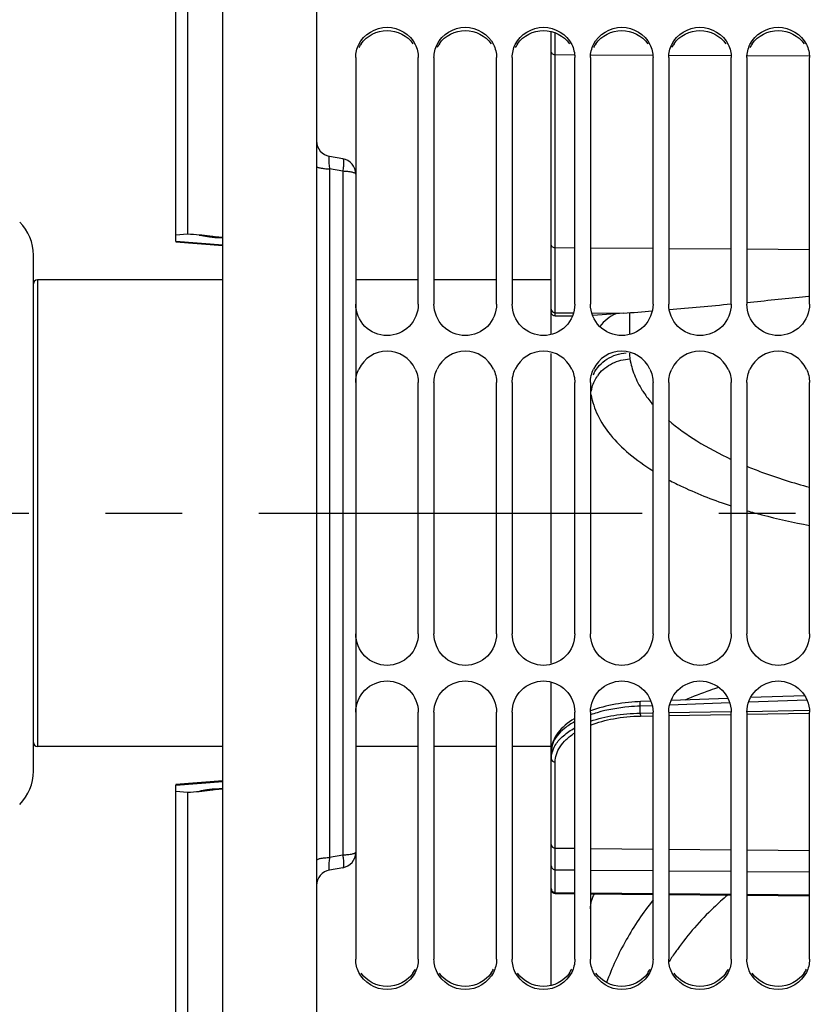
# Model space of a CAD drawing. Units: millimetres. Extents: x 0 to 594, y 0 to 420.
# Drawn here: x 96 to 122, y 247 to 279 of the extents above; entities that cross this region are included whole.
import ezdxf

# ---------------------------------------------------------------- set-up
doc = ezdxf.new("R2010")
doc.units = ezdxf.units.MM
doc.header["$LTSCALE"] = 32.67
doc.linetypes.add('CENTER', pattern=[0.6, 0.375, -0.075, 0.075, -0.075])
doc.layers.get('0').update_dxf_attribs({"linetype": 'CONTINUOUS'})
for name, color, linetype in [('7_ALL_FEATURES', 7, 'CONTINUOUS'), ('AXE_ASM_REF', 7, 'CONTINUOUS'), ('AXES', 7, 'CONTINUOUS'), ('SOLIDES', 7, 'CONTINUOUS')]:
    doc.layers.add(name, color=color, linetype=linetype)
doc.styles.get("Standard").update_dxf_attribs({"font": 'txt', "width": 0.85})
doc.dimstyles.new('DIMSTYLE_4', dxfattribs={"dimtxt": 3.5, "dimasz": 3.5, "dimexe": 0.18, "dimexo": 0.0625, "dimgap": 0.09, "dimtad": 1, "dimdec": 4, "dimlfac": 4, "dimdsep": 46, "dimtxsty": 'STANDARD', "dimblk": '_FILLED', "dimblk1": '_FILLED', "dimblk2": '_FILLED', "dimcen": 0.09, "dimclrt": 5, "dimadec": 0, "dimazin": 0, "dimtp": 0.5, "dimtm": 0.5, "dimtfac": 1, "dimtdec": 4, "dimtofl": 0, "dimtmove": 0, "dimatfit": 3, "dimldrblk": '_FILLED', "dimfxl": 1, "dimtolj": 1, "dimarcsym": 0})
doc.dimstyles.new('DIMSTYLE_5', dxfattribs={"dimtxt": 3.5, "dimasz": 3.5, "dimexe": 0.18, "dimexo": 0.0625, "dimgap": 0.09, "dimtad": 1, "dimdec": 4, "dimlfac": 4, "dimdsep": 46, "dimtxsty": 'STANDARD', "dimblk": '_FILLED', "dimblk1": '_FILLED', "dimblk2": '_FILLED', "dimcen": 0.09, "dimclrt": 5, "dimadec": 0, "dimazin": 0, "dimtp": 0.0001, "dimtm": 0.0001, "dimtfac": 1, "dimtdec": 4, "dimtofl": 0, "dimtmove": 0, "dimatfit": 3, "dimldrblk": '_FILLED', "dimfxl": 1, "dimtolj": 1, "dimarcsym": 0})

# ---------------------------------------------------------------- blocks, each defined once
blk = doc.blocks.new('_FILLED')
at = {"color": 0, "linetype": 'BYBLOCK'}
blk.add_solid([(0, 0), (-1, 0.2143), (-1, -0.2143)], dxfattribs=at)
blk = doc.blocks.new('*D3')
at = {"color": 2, "linetype": 'CONTINUOUS'}
for p, q in [((102.594, 325.121), (102.594, 357.795)), ((145.032, 263.99), (145.032, 357.795)), ((102.594, 356.295), (123.813, 356.295)), ((145.032, 356.295), (123.813, 356.295))]:
    blk.add_line(p, q, dxfattribs=at)
at = {"color": 2, "linetype": 'CONTINUOUS', "xscale": 3.5, "yscale": 3.5, "zscale": 3.5, "rotation": 180}
blk.add_blockref('_FILLED', (102.594, 356.295), dxfattribs=at)
at = {"color": 2, "linetype": 'CONTINUOUS', "xscale": 3.5, "yscale": 3.5, "zscale": 3.5}
blk.add_blockref('_FILLED', (145.032, 356.295), dxfattribs=at)
at = {"color": 5, "linetype": 'CONTINUOUS', "insert": (123.813, 360.67), "char_height": 3.5, "width": 8.925, "attachment_point": 2, "line_spacing_factor": 0.9}
blk.add_mtext(' Xg', dxfattribs=at)
blk = doc.blocks.new('*D19')
at = {"color": 2, "linetype": 'CONTINUOUS'}
for p, q in [((102.594, 325.121), (102.594, 392.308)), ((228.344, 269.564), (228.344, 392.308)), ((102.594, 390.808), (165.469, 390.808)), ((228.344, 390.808), (165.469, 390.808))]:
    blk.add_line(p, q, dxfattribs=at)
at = {"color": 2, "linetype": 'CONTINUOUS', "xscale": 3.5, "yscale": 3.5, "zscale": 3.5, "rotation": 180}
blk.add_blockref('_FILLED', (102.594, 390.808), dxfattribs=at)
at = {"color": 2, "linetype": 'CONTINUOUS', "xscale": 3.5, "yscale": 3.5, "zscale": 3.5}
blk.add_blockref('_FILLED', (228.344, 390.808), dxfattribs=at)
at = {"color": 5, "linetype": 'CONTINUOUS', "insert": (165.469, 395.183), "char_height": 3.5, "width": 8.925, "attachment_point": 2, "line_spacing_factor": 0.9}
blk.add_mtext('503', dxfattribs=at)

msp = doc.modelspace()

# ---------------------------------------------------------------- linework, layer by layer
at = {"color": 7, "linetype": 'CONTINUOUS'}
for p, q in [((113.093594, 268.705056), (113.093594, 278.381466)), ((106.843594, 277.551416), (106.843594, 273.82759)), ((108.843594, 269.669142), (108.843594, 277.551416)), ((109.343594, 277.551416), (109.343594, 269.669142)), ((111.343594, 269.669142), (111.343594, 277.551416)), ((111.843594, 277.551416), (111.843594, 269.669142)), ((113.843594, 269.669142), (113.843594, 277.551416)), ((114.343594, 277.551416), (114.343594, 269.669142)), ((116.343594, 269.669142), (116.343594, 277.551416)), ((116.843594, 277.551416), (116.843594, 269.669142)), ((118.843594, 269.669142), (118.843594, 277.551416)), ((119.343594, 277.551416), (119.343594, 269.669142)), ((121.343594, 269.669142), (121.343594, 277.551416)), ((96.543594, 254.7578), (96.543594, 271.236479)), ((102.593594, 270.44714), (96.668594, 270.44714)), ((108.843594, 270.44714), (106.843594, 270.44714)), ((111.343594, 270.44714), (109.343594, 270.44714)), ((113.093594, 270.44714), (111.843594, 270.44714)), ((113.217503, 269.29635), (113.768786, 269.300063)), ((113.093594, 258.205171), (113.093594, 268.101906)), ((108.843594, 259.139888), (108.843594, 267.16975)), ((109.343594, 267.16975), (109.343594, 259.139888)), ((111.343594, 259.139888), (111.343594, 267.16975)), ((111.843594, 267.16975), (111.843594, 259.139888)), ((113.843594, 259.139888), (113.843594, 267.16975)), ((114.343594, 267.16975), (114.343594, 259.139888)), ((116.343594, 259.139888), (116.343594, 267.16975)), ((116.843594, 267.16975), (116.843594, 259.139888)), ((118.843594, 259.139888), (118.843594, 267.16975)), ((119.343594, 267.16975), (119.343594, 259.139888)), ((121.343594, 259.139888), (121.343594, 267.16975)), ((113.093594, 247.91475), (113.093594, 257.603833)), ((116.275647, 256.990973), (115.938621, 256.978818)), ((118.738853, 257.079753), (116.920662, 257.014235)), ((121.187626, 257.167884), (119.463502, 257.105847)), ((108.843594, 248.748312), (108.843594, 256.639151)), ((109.343594, 256.639151), (109.343594, 248.748312)), ((111.343594, 248.748312), (111.343594, 256.639151)), ((111.843594, 256.639151), (111.843594, 248.748312)), ((113.843594, 248.748312), (113.843594, 256.639151)), ((114.343594, 256.639151), (114.343594, 248.748312)), ((116.343594, 248.748312), (116.343594, 256.639151)), ((116.843594, 256.639151), (116.843594, 248.748312)), ((118.843594, 248.748312), (118.843594, 256.639151)), ((119.343594, 256.639151), (119.343594, 248.748312)), ((121.343594, 248.748312), (121.343594, 256.639151)), ((113.826147, 256.432929), (113.747992, 256.383718)), ((102.593594, 255.54714), (96.668594, 255.54714)), ((108.843594, 255.54714), (106.843594, 255.54714)), ((111.343594, 255.54714), (109.343594, 255.54714)), ((113.093594, 255.54714), (111.843594, 255.54714)), ((106.843594, 252.166689), (106.843594, 248.748312))]:
    msp.add_line(p, q, dxfattribs=at)
at = {"color": 9, "linetype": 'CONTINUOUS'}
for p, q in [((113.217503, 277.644049), (113.217488, 278.34293)), ((113.217503, 271.479334), (113.217503, 277.644049)), ((113.217503, 277.644049), (113.820862, 277.641482)), ((114.365775, 277.639163), (116.323389, 277.630832)), ((116.863254, 277.628534), (118.825916, 277.620182)), ((119.360732, 277.617906), (121.328442, 277.609532)), ((113.217503, 271.479334), (113.843594, 271.47494)), ((113.217503, 269.40071), (113.217503, 271.479334)), ((114.343594, 271.471432), (116.343594, 271.457397)), ((116.843594, 271.453889), (118.843594, 271.439855)), ((119.343594, 271.436346), (121.343594, 271.422312)), ((96.668594, 270.44714), (96.668594, 255.54714)), ((113.217503, 269.29635), (113.217503, 269.40071)), ((113.217503, 269.40071), (113.802933, 269.396607)), ((114.385192, 269.392525), (115.397101, 269.385433)), ((118.795794, 256.939594), (116.874682, 256.870126)), ((121.260888, 257.028613), (119.399954, 256.961423)), ((116.317133, 256.84995), (115.936586, 256.836175)), ((115.936586, 256.612339), (115.936586, 256.836175)), ((115.936586, 256.612339), (116.343927, 256.619118)), ((116.843789, 256.627435), (118.843236, 256.660684)), ((119.346153, 256.669043), (121.338201, 256.702133)), ((115.942037, 256.517714), (116.345495, 256.5244)), ((116.845358, 256.532682), (118.844808, 256.565792)), ((119.344671, 256.574065), (121.344123, 256.60714)), ((113.217503, 252.298926), (113.217503, 255.045639)), ((113.217503, 252.298926), (113.843594, 252.293574)), ((113.217503, 251.610697), (113.217503, 252.298926)), ((114.343594, 252.2893), (116.343594, 252.272205)), ((116.843594, 252.267931), (118.843594, 252.250835)), ((119.343594, 252.246561), (121.343594, 252.229466)), ((113.217503, 250.882804), (113.217503, 251.610697)), ((113.217503, 251.610697), (113.843594, 251.605345)), ((114.343594, 251.601071), (116.343594, 251.583975)), ((116.843594, 251.579702), (118.843594, 251.562606)), ((119.343594, 251.558332), (121.343594, 251.541237)), ((113.217485, 250.850904), (113.217503, 250.882804)), ((113.217503, 250.882804), (113.843594, 250.877248)), ((114.343594, 250.872811), (116.343594, 250.855063)), ((116.843594, 250.850626), (118.843594, 250.832879)), ((119.343594, 250.828442), (121.343594, 250.810694))]:
    msp.add_line(p, q, dxfattribs=at)
at = {"color": 7, "linetype": 'CONTINUOUS'}
for points in [[(115.938622, 256.978818), (115.872705, 256.976073), (115.767017, 256.970136), (115.66141, 256.962297), (115.556179, 256.95256), (115.451403, 256.940922), (115.346958, 256.927346), (115.24304, 256.911829), (115.139845, 256.894372), (115.03727, 256.874925), (114.935518, 256.853484), (114.834796, 256.830052), (114.735023, 256.804563), (114.636407, 256.777014)], [(114.636407, 256.777014), (114.539177, 256.74741), (114.443293, 256.715675), (114.348961, 256.681801), (114.347187, 256.68111)], [(113.747992, 256.383718), (113.673109, 256.33238), (113.601685, 256.278912), (113.533974, 256.223357), (113.470329, 256.165871), (113.410893, 256.106441), (113.355895, 256.04514), (113.305718, 255.982261), (113.260465, 255.917815), (113.220299, 255.851891), (113.185543, 255.784936), (113.156238, 255.717004), (113.132459, 255.648216), (113.114383, 255.579176), (113.101973, 255.51018), (113.095121, 255.441194), (113.093594, 255.389772)]]:
    msp.add_lwpolyline(points, dxfattribs=at)
at = {"color": 3, "linetype": 'CONTINUOUS'}
for centre, radius, start, end in [((107.809252, 277.438618), 0.967505, 145.190584, 153.7349376), ((110.309252, 277.438618), 0.967505, 145.190584, 153.7349376), ((112.809252, 277.438618), 0.967505, 145.190584, 153.7349376), ((115.309252, 277.438618), 0.967505, 145.190584, 153.7349376), ((117.809252, 277.438618), 0.967505, 145.190584, 153.7349376), ((120.309252, 277.438618), 0.967505, 145.190584, 153.7349376), ((107.87597, 248.858709), 0.969398, 325.2333042, 333.7709059), ((110.37597, 248.858709), 0.969398, 325.2333042, 333.7709059), ((112.87597, 248.858709), 0.969398, 325.2333042, 333.7709059), ((115.37597, 248.858709), 0.969398, 325.2333042, 333.7709059), ((117.87597, 248.858709), 0.969398, 325.2333042, 333.7709059), ((120.37597, 248.858709), 0.969398, 325.2333042, 333.7709059)]:
    msp.add_arc(centre, radius, start, end, dxfattribs=at)
at = {"color": 7, "linetype": 'CONTINUOUS'}
for centre, radius, start, end in [((95.043594, 271.236479), 1.5, 0, 45), ((96.668594, 270.32214), 0.125, 90, 180), ((107.843594, 267.172885), 0.997923, 25.4145268, 154.5854732), ((110.343594, 267.172885), 0.997923, 25.4145268, 154.5854732), ((112.843594, 267.172885), 0.997923, 25.4145268, 154.5854732), ((115.343594, 267.172885), 0.997923, 25.4145268, 154.5854732), ((117.843594, 267.172885), 0.997923, 25.4145268, 154.5854732), ((120.343594, 267.172885), 0.997923, 25.4145268, 154.5854732), ((96.668594, 255.67214), 0.125, 180, 270), ((95.043594, 254.7578), 1.5, 315, 360), ((113.218594, 250.975899), 0.125, 180, 269.4915822)]:
    msp.add_arc(centre, radius, start, end, dxfattribs=at)
at = {"color": 9, "linetype": 'CONTINUOUS'}
for centre, radius, start, end in [((115.761815, 252.464796), 4.33217, 106.1548445, 109.1139749), ((113.913324, 255.144132), 0.821443, 160.276017, 164.433923), ((124.376771, 243.854884), 8.933404, 144.8276409, 147.2905452), ((124.478964, 243.783707), 9.05794, 144.3175448, 144.8319746)]:
    msp.add_arc(centre, radius, start, end, dxfattribs=at)
at = {"color": 7, "linetype": 'CONTINUOUS'}
for points in [[(106.942244, 277.9687), (107.097603, 278.284537), (107.843594, 278.753001), (108.589585, 278.284537), (108.744944, 277.9687)], [(109.442244, 277.9687), (109.597603, 278.284537), (110.343594, 278.753001), (111.089585, 278.284537), (111.244944, 277.9687)], [(111.942244, 277.9687), (112.097603, 278.284537), (112.843594, 278.753001), (113.589585, 278.284537), (113.744944, 277.9687)], [(114.442244, 277.9687), (114.597603, 278.284537), (115.343594, 278.753001), (116.089585, 278.284537), (116.244944, 277.9687)], [(116.942244, 277.9687), (117.097603, 278.284537), (117.843594, 278.753001), (118.589585, 278.284537), (118.744944, 277.9687)], [(119.442244, 277.9687), (119.597603, 278.284537), (120.343594, 278.753001), (121.089585, 278.284537), (121.244944, 277.9687)], [(106.843594, 277.551416), (106.843594, 277.694345), (106.879157, 277.840447), (106.942244, 277.9687)], [(108.744944, 277.9687), (108.808031, 277.840447), (108.843594, 277.694345), (108.843594, 277.551416)], [(109.343594, 277.551416), (109.343594, 277.694345), (109.379157, 277.840447), (109.442244, 277.9687)], [(111.244944, 277.9687), (111.308031, 277.840447), (111.343594, 277.694345), (111.343594, 277.551416)], [(111.843594, 277.551416), (111.843594, 277.694345), (111.879157, 277.840447), (111.942244, 277.9687)], [(113.744944, 277.9687), (113.808031, 277.840447), (113.843594, 277.694345), (113.843594, 277.551416)], [(114.343594, 277.551416), (114.343594, 277.694345), (114.379157, 277.840447), (114.442244, 277.9687)], [(116.244944, 277.9687), (116.308031, 277.840447), (116.343594, 277.694345), (116.343594, 277.551416)], [(116.843594, 277.551416), (116.843594, 277.694345), (116.879157, 277.840447), (116.942244, 277.9687)], [(118.744944, 277.9687), (118.808031, 277.840447), (118.843594, 277.694345), (118.843594, 277.551416)], [(119.343594, 277.551416), (119.343594, 277.694345), (119.379157, 277.840447), (119.442244, 277.9687)], [(121.244944, 277.9687), (121.308031, 277.840447), (121.343594, 277.694345), (121.343594, 277.551416)], [(106.843594, 267.16975), (106.843594, 267.317265), (106.878902, 267.467935), (106.942244, 267.601157)], [(108.744944, 267.601157), (108.808286, 267.467935), (108.843594, 267.317265), (108.843594, 267.16975)], [(109.343594, 267.16975), (109.343594, 267.317265), (109.378902, 267.467935), (109.442244, 267.601157)], [(111.244944, 267.601157), (111.308286, 267.467935), (111.343594, 267.317265), (111.343594, 267.16975)], [(111.843594, 267.16975), (111.843594, 267.317265), (111.878902, 267.467935), (111.942244, 267.601157)], [(113.744944, 267.601157), (113.808286, 267.467935), (113.843594, 267.317265), (113.843594, 267.16975)], [(114.343594, 267.16975), (114.343594, 267.317265), (114.378902, 267.467935), (114.442244, 267.601157)], [(116.244944, 267.601157), (116.308286, 267.467935), (116.343594, 267.317265), (116.343594, 267.16975)], [(116.843594, 267.16975), (116.843594, 267.317265), (116.878902, 267.467935), (116.942244, 267.601157)], [(118.744944, 267.601157), (118.808286, 267.467935), (118.843594, 267.317265), (118.843594, 267.16975)], [(119.343594, 267.16975), (119.343594, 267.317265), (119.378902, 267.467935), (119.442244, 267.601157)], [(121.244944, 267.601157), (121.308286, 267.467935), (121.343594, 267.317265), (121.343594, 267.16975)], [(106.942244, 248.330384), (106.879144, 248.458863), (106.843594, 248.605174), (106.843594, 248.748312)], [(108.843594, 248.748312), (108.843594, 248.605174), (108.808044, 248.458863), (108.744944, 248.330384)], [(109.442244, 248.330384), (109.379144, 248.458863), (109.343594, 248.605174), (109.343594, 248.748312)], [(111.343594, 248.748312), (111.343594, 248.605174), (111.308044, 248.458863), (111.244944, 248.330384)], [(111.942244, 248.330384), (111.879144, 248.458863), (111.843594, 248.605174), (111.843594, 248.748312)], [(113.843594, 248.748312), (113.843594, 248.605174), (113.808044, 248.458863), (113.744944, 248.330384)], [(114.442244, 248.330384), (114.379144, 248.458863), (114.343594, 248.605174), (114.343594, 248.748312)], [(116.343594, 248.748312), (116.343594, 248.605174), (116.308044, 248.458863), (116.244944, 248.330384)], [(116.942244, 248.330384), (116.879144, 248.458863), (116.843594, 248.605174), (116.843594, 248.748312)], [(118.843594, 248.748312), (118.843594, 248.605174), (118.808044, 248.458863), (118.744944, 248.330384)], [(119.442244, 248.330384), (119.379144, 248.458863), (119.343594, 248.605174), (119.343594, 248.748312)], [(121.343594, 248.748312), (121.343594, 248.605174), (121.308044, 248.458863), (121.244944, 248.330384)], [(108.744944, 248.330384), (108.589713, 248.014314), (107.843594, 247.544561), (107.097475, 248.014314), (106.942244, 248.330384)], [(111.244944, 248.330384), (111.089713, 248.014314), (110.343594, 247.544561), (109.597475, 248.014314), (109.442244, 248.330384)], [(113.744944, 248.330384), (113.589713, 248.014314), (112.843594, 247.544561), (112.097475, 248.014314), (111.942244, 248.330384)], [(116.244944, 248.330384), (116.089713, 248.014314), (115.343594, 247.544561), (114.597475, 248.014314), (114.442244, 248.330384)], [(118.744944, 248.330384), (118.589713, 248.014314), (117.843594, 247.544561), (117.097475, 248.014314), (116.942244, 248.330384)], [(121.244944, 248.330384), (121.089713, 248.014314), (120.343594, 247.544561), (119.597475, 248.014314), (119.442244, 248.330384)]]:
    msp.add_open_spline(points, degree=3, dxfattribs=at)
at = {"color": 3, "linetype": 'CONTINUOUS'}
for points in [[(107.014876, 277.990917), (107.192011, 278.245582), (107.843594, 278.583144), (108.495177, 278.245582), (108.672312, 277.990917)], [(109.514876, 277.990917), (109.692011, 278.245582), (110.343594, 278.583144), (110.995177, 278.245582), (111.172312, 277.990917)], [(112.014876, 277.990917), (112.192011, 278.245582), (112.843594, 278.583144), (113.495177, 278.245582), (113.672312, 277.990917)], [(114.514876, 277.990917), (114.692011, 278.245582), (115.343594, 278.583144), (115.995177, 278.245582), (116.172312, 277.990917)], [(117.014876, 277.990917), (117.192011, 278.245582), (117.843594, 278.583144), (118.495177, 278.245582), (118.672312, 277.990917)], [(119.514876, 277.990917), (119.692011, 278.245582), (120.343594, 278.583144), (120.995177, 278.245582), (121.172312, 277.990917)], [(108.672312, 248.305924), (108.495306, 248.051043), (107.843594, 247.712555), (107.191882, 248.051043), (107.014876, 248.305924)], [(111.172312, 248.305924), (110.995306, 248.051043), (110.343594, 247.712555), (109.691882, 248.051043), (109.514876, 248.305924)], [(113.672312, 248.305924), (113.495306, 248.051043), (112.843594, 247.712555), (112.191882, 248.051043), (112.014876, 248.305924)], [(116.172312, 248.305924), (115.995306, 248.051043), (115.343594, 247.712555), (114.691882, 248.051043), (114.514876, 248.305924)], [(118.672312, 248.305924), (118.495306, 248.051043), (117.843594, 247.712555), (117.191882, 248.051043), (117.014876, 248.305924)], [(121.172312, 248.305924), (120.995306, 248.051043), (120.343594, 247.712555), (119.691882, 248.051043), (119.514876, 248.305924)]]:
    msp.add_open_spline(points, degree=3, dxfattribs=at)
at = {"color": 9, "linetype": 'CONTINUOUS'}
for points, knots in [([(113.093594, 277.722257), (113.093594, 277.711852), (113.101643, 277.688989), (113.130686, 277.664059), (113.170887, 277.647935), (113.201537, 277.644169), (113.217503, 277.644081)], [0, 0, 0, 0, 0.195597531, 0.42650517, 0.699860699, 1, 1, 1, 1]), ([(113.093594, 271.557483), (113.093594, 271.547078), (113.101643, 271.524215), (113.130686, 271.499286), (113.170887, 271.483161), (113.201537, 271.479395), (113.217503, 271.479308)], [0, 0, 0, 0, 0.195597533, 0.426505173, 0.699860701, 1, 1, 1, 1]), ([(113.093594, 269.513545), (113.093594, 269.484445), (113.123045, 269.42249), (113.186229, 269.400973), (113.217503, 269.400726)], [0, 0, 0, 0, 0.481989874, 1, 1, 1, 1]), ([(118.446433, 257.433601), (118.351245, 257.40233), (117.985077, 257.278369), (117.623418, 257.140875), (117.35934, 257.030051)], [0, 0, 0, 0, 0.259174396, 1, 1, 1, 1]), ([(115.936586, 256.836175), (115.935806, 256.853799), (115.934765, 256.886856), (115.934395, 256.926377), (115.935083, 256.95207), (115.93567, 256.966324), (115.936882, 256.97325), (115.937543, 256.978779), (115.938621, 256.978817)], [0, 0, 0, 0, 0.3698018, 0.695085439, 0.822235907, 0.917700004, 0.97737353, 1, 1, 1, 1]), ([(115.936586, 256.836175), (115.813811, 256.831953), (115.348785, 256.802456), (114.88603, 256.721458), (114.556458, 256.625902)], [0, 0, 0, 0, 0.263625619, 1, 1, 1, 1]), ([(113.843139, 256.340125), (113.727478, 256.277117), (113.522158, 256.14547), (113.278522, 255.908745), (113.128439, 255.655436), (113.093594, 255.474763), (113.093594, 255.389719)], [0, 0, 0, 0, 0.312217409, 0.574750254, 0.798403222, 1, 1, 1, 1]), ([(114.343287, 256.354345), (114.584605, 256.436992), (115.112395, 256.562356), (115.65208, 256.607891), (115.936586, 256.612339)], [0, 0, 0, 0, 0.47270018, 1, 1, 1, 1]), ([(114.343423, 256.230315), (114.581686, 256.322341), (115.1105, 256.462447), (115.654064, 256.51294), (115.942037, 256.517714)], [0, 0, 0, 0, 0.470010217, 1, 1, 1, 1]), ([(115.936586, 256.612339), (115.936829, 256.602508), (115.937928, 256.570943), (115.939154, 256.539287), (115.942037, 256.517714)], [0, 0, 0, 0, 0.311212473, 1, 1, 1, 1]), ([(113.140075, 255.42136), (113.164086, 255.488387), (113.252873, 255.662401), (113.487296, 255.916108), (113.713947, 256.06595), (113.843195, 256.136858)], [0, 0, 0, 0, 0.20893009, 0.567386651, 1, 1, 1, 1]), ([(113.217503, 255.045639), (113.217504, 255.128846), (113.244891, 255.302385), (113.367294, 255.550713), (113.570122, 255.784876), (113.74481, 255.917435), (113.843125, 255.980664)], [0, 0, 0, 0, 0.213177287, 0.441908843, 0.700520705, 1, 1, 1, 1]), ([(113.093594, 255.158632), (113.093594, 255.210446), (113.100872, 255.280146), (113.117292, 255.347609), (113.12201, 255.364566)], [0, 0, 0, 0, 0.746431696, 1, 1, 1, 1]), ([(113.093594, 255.158632), (113.093594, 255.129495), (113.122998, 255.067478), (113.186223, 255.045885), (113.217503, 255.045639)], [0, 0, 0, 0, 0.482260623, 1, 1, 1, 1]), ([(113.093594, 252.411903), (113.093594, 252.382766), (113.122998, 252.320749), (113.186223, 252.299157), (113.217503, 252.29891)], [0, 0, 0, 0, 0.482260624, 1, 1, 1, 1]), ([(113.093594, 251.735164), (113.093594, 251.703557), (113.120082, 251.637667), (113.185802, 251.610976), (113.217503, 251.6107)], [0, 0, 0, 0, 0.499249854, 1, 1, 1, 1]), ([(113.093594, 251.007264), (113.093594, 250.975657), (113.120082, 250.909768), (113.185802, 250.883076), (113.217503, 250.882801)], [0, 0, 0, 0, 0.499249856, 1, 1, 1, 1]), ([(116.34351, 250.644156), (116.026278, 250.241409), (115.457578, 249.398123), (115.029222, 248.474892), (114.857515, 248.005314)], [0, 0, 0, 0, 0.50626765, 1, 1, 1, 1]), ([(118.728859, 250.80205), (118.57568, 250.671724), (117.989266, 250.143095), (117.464695, 249.544995), (117.121543, 249.067135)], [0, 0, 0, 0, 0.254765839, 1, 1, 1, 1])]:
    msp.add_open_spline(points, degree=3, knots=knots, dxfattribs=at)
at = {"color": 7, "linetype": 'CONTINUOUS'}
for points, knots in [([(108.843594, 269.669142), (108.843594, 269.414428), (108.626685, 268.883597), (107.843594, 268.564213), (107.060503, 268.883597), (106.843594, 269.414428), (106.843594, 269.669142)], [0, 0, 0, 0, 0.249816011, 0.5, 0.750183989, 1, 1, 1, 1]), ([(111.343594, 269.669142), (111.343594, 269.414428), (111.126685, 268.883597), (110.343594, 268.564213), (109.560503, 268.883597), (109.343594, 269.414428), (109.343594, 269.669142)], [0, 0, 0, 0, 0.249816011, 0.5, 0.750183989, 1, 1, 1, 1]), ([(113.843594, 269.669142), (113.843594, 269.414428), (113.626685, 268.883597), (112.843594, 268.564213), (112.060503, 268.883597), (111.843594, 269.414428), (111.843594, 269.669142)], [0, 0, 0, 0, 0.249816011, 0.5, 0.750183989, 1, 1, 1, 1]), ([(116.343594, 269.669142), (116.343594, 269.414428), (116.126685, 268.883597), (115.343594, 268.564213), (114.560503, 268.883597), (114.343594, 269.414428), (114.343594, 269.669142)], [0, 0, 0, 0, 0.249816011, 0.5, 0.750183989, 1, 1, 1, 1]), ([(118.843594, 269.669142), (118.843594, 269.414428), (118.626685, 268.883597), (117.843594, 268.564213), (117.060503, 268.883597), (116.843594, 269.414428), (116.843594, 269.669142)], [0, 0, 0, 0, 0.249816011, 0.5, 0.750183989, 1, 1, 1, 1]), ([(121.343594, 269.669142), (121.343594, 269.414428), (121.126685, 268.883597), (120.343594, 268.564213), (119.560503, 268.883597), (119.343594, 269.414428), (119.343594, 269.669142)], [0, 0, 0, 0, 0.249816011, 0.5, 0.750183989, 1, 1, 1, 1]), ([(113.217503, 269.29635), (113.185943, 269.296138), (113.120528, 269.320717), (113.093594, 269.385548), (113.093594, 269.416281)], [0, 0, 0, 0, 0.506644085, 1, 1, 1, 1]), ([(108.843594, 259.139888), (108.843594, 258.884389), (108.627675, 258.352233), (107.843594, 258.031509), (107.059513, 258.352233), (106.843594, 258.884389), (106.843594, 259.139888)], [0, 0, 0, 0, 0.250165873, 0.5, 0.749834127, 1, 1, 1, 1]), ([(111.343594, 259.139888), (111.343594, 258.884389), (111.127675, 258.352233), (110.343594, 258.031509), (109.559513, 258.352233), (109.343594, 258.884389), (109.343594, 259.139888)], [0, 0, 0, 0, 0.250165873, 0.5, 0.749834127, 1, 1, 1, 1]), ([(113.843594, 259.139888), (113.843594, 258.884389), (113.627675, 258.352233), (112.843594, 258.031509), (112.059513, 258.352233), (111.843594, 258.884389), (111.843594, 259.139888)], [0, 0, 0, 0, 0.250165873, 0.5, 0.749834127, 1, 1, 1, 1]), ([(116.343594, 259.139888), (116.343594, 258.884389), (116.127675, 258.352233), (115.343594, 258.031509), (114.559513, 258.352233), (114.343594, 258.884389), (114.343594, 259.139888)], [0, 0, 0, 0, 0.250165873, 0.5, 0.749834127, 1, 1, 1, 1]), ([(118.843594, 259.139888), (118.843594, 258.884389), (118.627675, 258.352233), (117.843594, 258.031509), (117.059513, 258.352233), (116.843594, 258.884389), (116.843594, 259.139888)], [0, 0, 0, 0, 0.250165873, 0.5, 0.749834127, 1, 1, 1, 1]), ([(121.343594, 259.139888), (121.343594, 258.884389), (121.127675, 258.352233), (120.343594, 258.031509), (119.559513, 258.352233), (119.343594, 258.884389), (119.343594, 259.139888)], [0, 0, 0, 0, 0.250165873, 0.5, 0.749834127, 1, 1, 1, 1]), ([(106.843594, 256.639151), (106.843594, 256.894003), (107.060343, 257.425042), (107.843594, 257.744806), (108.626845, 257.425042), (108.843594, 256.894003), (108.843594, 256.639151)], [0, 0, 0, 0, 0.249872686, 0.5, 0.750127313, 1, 1, 1, 1]), ([(109.343594, 256.639151), (109.343594, 256.894003), (109.560343, 257.425042), (110.343594, 257.744806), (111.126845, 257.425042), (111.343594, 256.894003), (111.343594, 256.639151)], [0, 0, 0, 0, 0.249872686, 0.5, 0.750127313, 1, 1, 1, 1]), ([(111.843594, 256.639151), (111.843594, 256.894003), (112.060343, 257.425042), (112.843594, 257.744806), (113.626845, 257.425042), (113.843594, 256.894003), (113.843594, 256.639151)], [0, 0, 0, 0, 0.249872686, 0.5, 0.750127313, 1, 1, 1, 1]), ([(114.343594, 256.639151), (114.343594, 256.894003), (114.560343, 257.425042), (115.343594, 257.744806), (116.126845, 257.425042), (116.343594, 256.894003), (116.343594, 256.639151)], [0, 0, 0, 0, 0.249872686, 0.5, 0.750127313, 1, 1, 1, 1]), ([(116.843594, 256.639151), (116.843594, 256.894003), (117.060343, 257.425042), (117.843594, 257.744806), (118.626845, 257.425042), (118.843594, 256.894003), (118.843594, 256.639151)], [0, 0, 0, 0, 0.249872686, 0.5, 0.750127313, 1, 1, 1, 1]), ([(119.343594, 256.639151), (119.343594, 256.894003), (119.560343, 257.425042), (120.343594, 257.744806), (121.126845, 257.425042), (121.343594, 256.894003), (121.343594, 256.639151)], [0, 0, 0, 0, 0.249872686, 0.5, 0.750127313, 1, 1, 1, 1])]:
    msp.add_open_spline(points, degree=3, knots=knots, dxfattribs=at)
at = {"layer": '7_ALL_FEATURES', "color": 7, "linetype": 'CONTINUOUS'}
for p, q in [((113.093594, 269.513545), (113.093594, 270.134205)), ((115.157075, 269.366865), (114.414724, 269.309436)), ((115.397101, 269.385433), (115.157075, 269.366865)), ((113.217477, 250.850904), (113.843594, 250.845348)), ((114.343594, 250.840911), (116.343594, 250.823163)), ((116.843594, 250.818726), (118.843594, 250.800979)), ((119.343594, 250.796542), (121.343594, 250.778794))]:
    msp.add_line(p, q, dxfattribs=at)
at = {"layer": '7_ALL_FEATURES', "color": 9, "linetype": 'CONTINUOUS'}
msp.add_line((115.58814, 269.40088), (115.58814, 268.703354), dxfattribs=at)
at = {"layer": '7_ALL_FEATURES', "color": 7, "linetype": 'CONTINUOUS'}
msp.add_arc((115.731421, 268.090265), 1.39985, 114.2230895, 141.299826, dxfattribs=at)
at = {"layer": '7_ALL_FEATURES', "color": 9, "linetype": 'CONTINUOUS'}
for centre, radius, start, end in [((116.839461, 268.126878), 1.251336, 181.0686571, 189.3551259), ((115.412032, 266.982839), 1.070865, 153.8140243, 157.0178074), ((115.534706, 266.696453), 1.185664, 141.3834554, 144.341169)]:
    msp.add_arc(centre, radius, start, end, dxfattribs=at)
for points, knots in [([(114.451073, 267.455397), (114.542534, 267.641409), (114.847284, 267.970962), (115.270608, 268.105169), (115.487406, 268.121854)], [0, 0, 0, 0, 0.488041185, 1, 1, 1, 1]), ([(114.608299, 267.436432), (114.724804, 267.582305), (115.033686, 267.82431), (115.413251, 267.916882), (115.604768, 267.923469)], [0, 0, 0, 0, 0.493467614, 1, 1, 1, 1]), ([(115.604768, 267.923469), (115.633162, 267.7508), (115.733139, 267.400413), (115.901591, 267.078369), (116.001164, 266.921092)], [0, 0, 0, 0, 0.484551107, 1, 1, 1, 1]), ([(114.372542, 266.894397), (114.37841, 266.938069), (114.413269, 267.11318), (114.493116, 267.278589), (114.571351, 267.387645)], [0, 0, 0, 0, 0.247166057, 1, 1, 1, 1]), ([(114.363552, 266.777981), (114.402825, 266.55342), (114.558392, 266.09433), (114.981943, 265.45899), (115.587519, 264.86297), (116.07543, 264.516955), (116.343506, 264.34987)], [0, 0, 0, 0, 0.212444114, 0.444720452, 0.705629621, 1, 1, 1, 1]), ([(116.001164, 266.921092), (116.025834, 266.882127), (116.130849, 266.723556), (116.248444, 266.573438), (116.34279, 266.464593)], [0, 0, 0, 0, 0.242519873, 1, 1, 1, 1]), ([(116.842649, 265.967211), (117.122026, 265.724093), (117.765566, 265.262111), (118.463856, 264.892017), (118.842809, 264.715509)], [0, 0, 0, 0, 0.46975168, 1, 1, 1, 1]), ([(119.342898, 264.495825), (119.497817, 264.431647), (120.152558, 264.174735), (120.825347, 263.964703), (121.343057, 263.827608)], [0, 0, 0, 0, 0.238447883, 1, 1, 1, 1]), ([(116.842616, 264.062289), (116.991531, 263.982831), (117.638433, 263.659798), (118.316257, 263.40102), (118.843257, 263.230073)], [0, 0, 0, 0, 0.233512117, 1, 1, 1, 1]), ([(119.342993, 263.076731), (119.501171, 263.030855), (120.161578, 262.849404), (120.831551, 262.703485), (121.343098, 262.609395)], [0, 0, 0, 0, 0.24049421, 1, 1, 1, 1])]:
    msp.add_open_spline(points, degree=3, knots=knots, dxfattribs=at)
at = {"layer": '7_ALL_FEATURES', "color": 7, "linetype": 'CONTINUOUS'}
msp.add_open_spline([(114.343594, 250.365721), (114.343594, 250.448492), (114.366284, 250.614974), (114.433467, 250.768875), (114.476252, 250.839856)], degree=3, knots=[0, 0, 0, 0, 0.499672655, 1, 1, 1, 1], dxfattribs=at)
at = {"layer": 'AXE_ASM_REF', "color": 2, "linetype": 'CENTER'}
msp.add_line((84.143594, 262.99714), (233.343594, 262.99714), dxfattribs=at)
at = {"layer": 'AXES', "color": 7, "linetype": 'CONTINUOUS'}
for p, q in [((105.593594, 324.232743), (105.593594, 201.616186)), ((102.593594, 201.720959), (102.593594, 324.122332)), ((106.430418, 274.319994), (106.00677, 274.394694)), ((106.843594, 273.82759), (106.843594, 252.166689)), ((102.348455, 271.823709), (102.345013, 271.823988)), ((102.593594, 271.803886), (102.348455, 271.823709)), ((101.093594, 271.683276), (101.093594, 271.666267)), ((101.093594, 271.666263), (102.593594, 271.548736)), ((102.593594, 254.445543), (101.093594, 254.328016)), ((101.093594, 254.328012), (101.093594, 254.311003)), ((102.345015, 254.170291), (102.348455, 254.17057)), ((102.348455, 254.17057), (102.593594, 254.190393)), ((106.430418, 251.674285), (106.00677, 251.599585))]:
    msp.add_line(p, q, dxfattribs=at)
at = {"layer": 'AXES', "color": 9, "linetype": 'CONTINUOUS'}
for p, q in [((106.00677, 273.993068), (106.00677, 252.001204)), ((106.430418, 273.917856), (106.00677, 273.993068)), ((106.430418, 273.917856), (106.430418, 252.076423)), ((102.343573, 271.807731), (102.346581, 271.807494)), ((102.346581, 271.807494), (102.593594, 271.788059)), ((101.093594, 271.683276), (102.593594, 271.56575)), ((101.093594, 254.311003), (102.593594, 254.428529)), ((102.347175, 254.186831), (102.343573, 254.186548)), ((102.593594, 254.20622), (102.347175, 254.186831)), ((106.430418, 252.076423), (106.00677, 252.001204))]:
    msp.add_line(p, q, dxfattribs=at)
at = {"layer": 'AXES', "color": 7, "linetype": 'CONTINUOUS'}
for centre, radius, start, end in [((106.093594, 274.887097), 0.499999, 179.9998669, 259.9999769), ((106.343594, 273.82759), 0.5, 0, 80), ((102.573551, 274.615034), 2.800387, 264.6999255, 265.31891), ((102.573582, 251.378911), 2.800722, 94.681106, 95.3038771), ((106.343594, 252.166689), 0.5, 280, 360), ((106.093594, 251.107182), 0.5, 100.000016, 180.0000922)]:
    msp.add_arc(centre, radius, start, end, dxfattribs=at)
at = {"layer": 'AXES', "color": 9, "linetype": 'CONTINUOUS'}
for centre, radius, start, end in [((102.631136, 275.512046), 3.715401, 262.8778987, 263.5485459), ((102.641764, 275.607223), 3.811169, 263.5505595, 264.8574439), ((102.646147, 275.653709), 3.857862, 264.8544956, 265.5016406), ((102.631136, 250.482235), 3.7154, 96.4514543, 97.1221018), ((102.641764, 250.387059), 3.811167, 95.1425557, 96.4494407), ((102.646147, 250.340571), 3.85786, 94.4983587, 95.1455039)]:
    msp.add_arc(centre, radius, start, end, dxfattribs=at)
for points, knots in [([(106.006769, 274.394694), (105.99653, 274.396501), (105.985779, 274.364801), (105.983114, 274.331665), (105.981225, 274.281444), (105.983384, 274.221976), (105.990234, 274.123797), (105.999368, 274.046641), (106.006769, 273.993068)], [0, 0, 0, 0, 0.076231814, 0.161954865, 0.28084664, 0.429734524, 0.603470288, 1, 1, 1, 1]), ([(106.430418, 274.319994), (106.435041, 274.319178), (106.444485, 274.307879), (106.453849, 274.2682), (106.457049, 274.187761), (106.449439, 274.064602), (106.437964, 273.969825), (106.430418, 273.917856)], [0, 0, 0, 0, 0.034365121, 0.094050589, 0.302429547, 0.615549702, 1, 1, 1, 1]), ([(105.593594, 274.083838), (105.593594, 274.069296), (105.623893, 274.050504), (105.663524, 274.036065), (105.737864, 274.01705), (105.85278, 274.001285), (105.952284, 273.994835), (106.00677, 273.993064)], [0, 0, 0, 0, 0.100732405, 0.192189322, 0.311554824, 0.622366744, 1, 1, 1, 1]), ([(106.843594, 273.82759), (106.843594, 273.842089), (106.813239, 273.860748), (106.773663, 273.875098), (106.699306, 273.894006), (106.584404, 273.909681), (106.484902, 273.916095), (106.430418, 273.917856)], [0, 0, 0, 0, 0.100484763, 0.191914999, 0.311292093, 0.622206679, 1, 1, 1, 1]), ([(101.84325, 271.882831), (101.868809, 271.876835), (101.977056, 271.853226), (102.086611, 271.835793), (102.170485, 271.825312)], [0, 0, 0, 0, 0.236985198, 1, 1, 1, 1]), ([(102.343573, 271.807731), (102.343914, 271.809774), (102.345014, 271.815136), (102.345559, 271.820888), (102.347305, 271.823869)], [0, 0, 0, 0, 0.374852618, 1, 1, 1, 1]), ([(102.170485, 254.168967), (102.141764, 254.165378), (102.032014, 254.150337), (101.922921, 254.130137), (101.84325, 254.111449)], [0, 0, 0, 0, 0.261285525, 1, 1, 1, 1]), ([(102.343573, 254.18655), (102.343914, 254.184506), (102.345015, 254.179143), (102.345557, 254.173387), (102.347307, 254.170409)], [0, 0, 0, 0, 0.374977863, 1, 1, 1, 1]), ([(105.593594, 251.910441), (105.593594, 251.924983), (105.623893, 251.943775), (105.663524, 251.958214), (105.737864, 251.977229), (105.85278, 251.992994), (105.952284, 251.999444), (106.00677, 252.001215)], [0, 0, 0, 0, 0.1007324, 0.192189317, 0.31155482, 0.622366742, 1, 1, 1, 1]), ([(106.006769, 252.001204), (105.999375, 251.947629), (105.99023, 251.870475), (105.983383, 251.772296), (105.981225, 251.712829), (105.983115, 251.66261), (105.985781, 251.629475), (105.996531, 251.597779), (106.00677, 251.599585)], [0, 0, 0, 0, 0.396537927, 0.57027441, 0.719161786, 0.838052758, 0.923773886, 1, 1, 1, 1]), ([(106.843594, 252.166689), (106.843594, 252.15219), (106.813239, 252.133531), (106.773663, 252.119181), (106.699306, 252.100273), (106.584404, 252.084598), (106.484902, 252.078184), (106.430418, 252.076423)], [0, 0, 0, 0, 0.100484763, 0.191914999, 0.311292093, 0.622206679, 1, 1, 1, 1]), ([(106.430418, 252.076423), (106.437964, 252.024454), (106.449439, 251.929677), (106.457049, 251.806518), (106.453849, 251.726079), (106.444485, 251.6864), (106.435041, 251.675101), (106.430418, 251.674285)], [0, 0, 0, 0, 0.384450298, 0.697570451, 0.905949411, 0.965634879, 1, 1, 1, 1])]:
    msp.add_open_spline(points, degree=3, knots=knots, dxfattribs=at)
at = {"layer": 'AXES', "color": 7, "linetype": 'CONTINUOUS'}
for points in [[(102.181824, 271.84168), (102.069085, 271.856341), (101.956666, 271.874959), (101.84325, 271.88283)], [(102.314874, 271.82662), (102.270432, 271.83074), (102.226085, 271.835925), (102.181824, 271.84168)], [(101.84325, 254.111449), (101.956665, 254.11932), (102.069084, 254.137938), (102.181823, 254.152599)], [(102.181823, 254.152599), (102.226023, 254.158347), (102.270308, 254.163524), (102.314689, 254.167642)]]:
    msp.add_open_spline(points, degree=3, dxfattribs=at)
at = {"layer": 'SOLIDES', "color": 7, "linetype": 'CONTINUOUS'}
for p, q in [((101.468594, 306.385599), (101.468594, 271.908831)), ((101.093594, 271.683276), (101.093594, 306.215061)), ((101.468594, 271.908831), (101.093594, 271.878526)), ((121.124175, 269.912373), (121.309417, 269.93231)), ((101.093594, 219.779218), (101.093594, 254.311003)), ((101.093594, 254.115753), (101.468594, 254.085448)), ((101.468594, 254.085448), (101.468594, 219.60868))]:
    msp.add_line(p, q, dxfattribs=at)
for centre, radius, start, end in [((100.966114, 458.146074), 189.309994, 275.57083239, 276.11254367), ((100.300289, 465.050011), 196.245981, 274.84038986, 275.42033042), ((99.844135, 470.459942), 201.675117, 274.42298011, 274.68527105)]:
    msp.add_arc(centre, radius, start, end, dxfattribs=at)
for major_axis, start_param, end_param in [((800.264691, -54.0708), 1.469675631, 1.470146247), ((800.264691, 54.0708), -1.470146247, -1.469675631)]:
    msp.add_ellipse((20.088597, 262.99714), major_axis=major_axis, ratio=0.01801617, start_param=start_param, end_param=end_param, dxfattribs=at)

# ---------------------------------------------------------------- dimensions: what is measured, and where the dimension line sits
at = {"color": 2, "linetype": 'CONTINUOUS'}
dim = msp.add_linear_dim(base=(228.343594, 390.807549), p1=(102.593594, 325.121089), p2=(228.343594, 269.564375), dimstyle='DIMSTYLE_5', dxfattribs=at)
dim.commit()
dim.dimension.update_dxf_attribs({"geometry": '*D19', "text_midpoint": (161.006094, 393.432549), "dimtype": 160})
dim = msp.add_linear_dim(base=(145.031829, 356.295451), p1=(102.593594, 325.121089), p2=(145.031829, 263.989613), text=' Xg', dimstyle='DIMSTYLE_4', dxfattribs=at)
dim.commit()
dim.dimension.update_dxf_attribs({"geometry": '*D3', "text_midpoint": (119.350211, 358.920451), "dimtype": 160})

doc.saveas('drawing.dxf')
